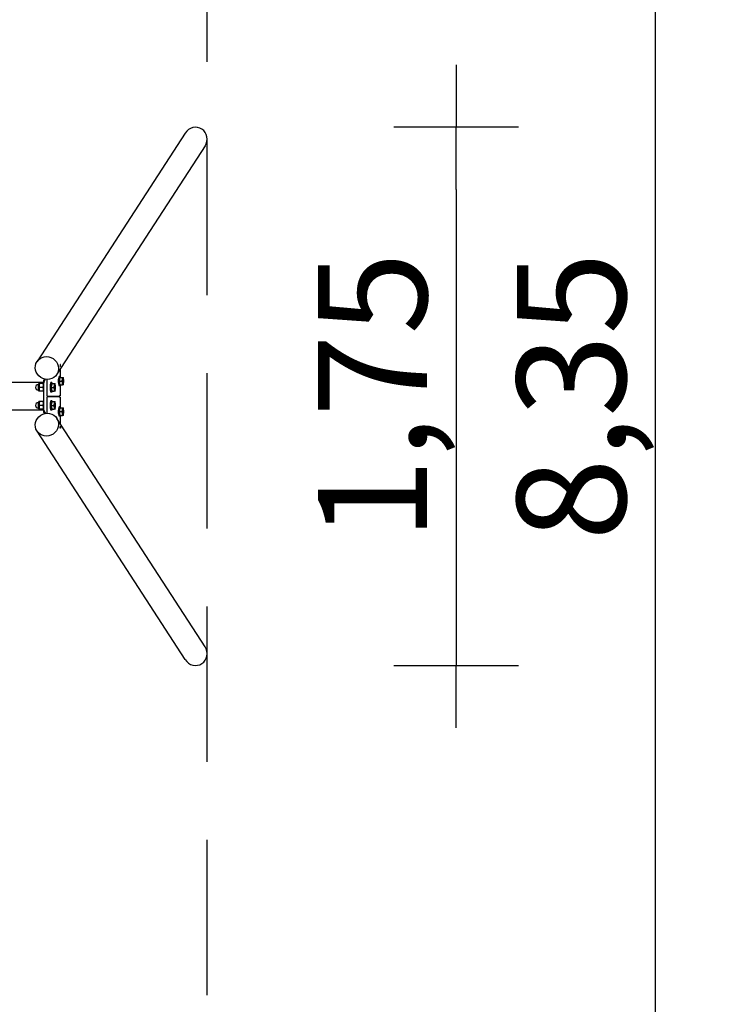
# Model space of a CAD drawing. Extents: x -3692 to 4773, y -5175 to 4375.
# Drawn here: x 2533 to 4773, y -1954 to 1211 of the extents above; entities that cross this region are included whole.
import ezdxf

# ---------------------------------------------------------------- set-up
doc = ezdxf.new("R2010")
doc.units = 0
doc.header["$MEASUREMENT"] = 0
doc.linetypes.add('VERDECKT', pattern=[0.375, 0.25, -0.125])
doc.layers.get('DEFPOINTS').update_dxf_attribs({"linetype": 'CONTINUOUS'})
for name, color, linetype in [('B', 3, 'CONTINUOUS'), ('PV-726E', 7, 'CONTINUOUS'), ('SICHERHEIT', 1, 'VERDECKT')]:
    doc.layers.add(name, color=color, linetype=linetype)
doc.styles.add('KATALOG', font='swissl.ttf')
doc.dimstyles.new('KATALOG', dxfattribs={"dimscale": 200, "dimtxt": 1.75, "dimasz": 1, "dimexe": 0, "dimexo": 0, "dimgap": 0.3, "dimtad": 1, "dimlfac": 0.001, "dimrnd": 0.05, "dimzin": 0, "dimtxsty": 'KATALOG', "dimblk1": 'KATPFEIL', "dimblk2": 'KATPFEIL', "dimsah": 1, "dimcen": 1, "dimse1": 1, "dimse2": 1, "dimclrd": 256, "dimclre": 256, "dimclrt": 3, "dimadec": 4, "dimazin": 0, "dimtfac": 1, "dimtmove": 0, "dimatfit": 3, "dimldrblk": 'KATPFEIL', "dimfxl": 0, "dimtvp": 1, "dimtolj": 1, "dimtzin": 0, "dimarcsym": 0})

# ---------------------------------------------------------------- blocks, each defined once
blk = doc.blocks.new('KATPFEIL')
at = {"layer": 'B', "ltscale": 1000}
for p, q in [((0, -1), (0, 1)), ((-1, 0), (0, 0)), ((1, 0), (0, 0))]:
    blk.add_line(p, q, dxfattribs=at)
blk = doc.blocks.new('*D1')
at = {"layer": 'B', "lineweight": -2, "ltscale": 100}
blk.add_line((4573.5, 3975), (4573.5, -3975), dxfattribs=at)
at = {"layer": 'DEFPOINTS', "color": 0, "ltscale": 100}
for p in [(3134.7, 4175, 1792.6), (3134.7, -4175, 1792.6), (4573.5, -4175)]:
    blk.add_point(p, dxfattribs=at)
at = {"layer": 'B', "lineweight": -2, "ltscale": 100, "xscale": 200, "yscale": 200, "zscale": 200}
for p, rotation in [((4573.5, 4175), 90), ((4573.5, -4175), 270)]:
    blk.add_blockref('KATPFEIL', p, dxfattribs=dict(at, rotation=rotation))
at = {"layer": 'B', "color": 3, "ltscale": 100, "insert": (4304.6, 0), "char_height": 350, "attachment_point": 5, "rotation": 90, "style": 'KATALOG'}
blk.add_mtext('\\A1;8,35', dxfattribs=at)
blk = doc.blocks.new('*D2')
at = {"layer": 'B', "lineweight": -2, "ltscale": 100}
blk.add_line((3934.7, 665.3), (3934.7, -665.3), dxfattribs=at)
at = {"layer": 'DEFPOINTS', "color": 0, "ltscale": 100}
for p in [(3096.1, 865.3), (3096.1, -865.3), (3934.7, -865.3)]:
    blk.add_point(p, dxfattribs=at)
at = {"layer": 'B', "lineweight": -2, "ltscale": 100, "xscale": 200, "yscale": 200, "zscale": 200}
for p, rotation in [((3934.7, 865.3), 90), ((3934.7, -865.3), 270)]:
    blk.add_blockref('KATPFEIL', p, dxfattribs=dict(at, rotation=rotation))
at = {"layer": 'B', "color": 3, "ltscale": 100, "insert": (3665.8, 0), "char_height": 350, "attachment_point": 5, "rotation": 90, "style": 'KATALOG'}
blk.add_mtext('\\A1;1,75', dxfattribs=at)

msp = doc.modelspace()

# ---------------------------------------------------------------- linework, layer by layer
at = {"layer": 'PV-726E'}
for p, q in [((3064.15, 846.071), (2588.599, 112.269)), ((3128.012, 804.685), (2652.461, 70.882)), ((2661.446, 64), (2659.23, 64)), ((2662.621, 63.027), (2661.905, 63.765)), ((2663.096, 87.292), (2663.096, 62.248)), ((2609.758, 44.45), (15, 44.45)), ((2592.866, 37.8), (2592.116, 37.8)), ((2596.32, 41), (2594.283, 41)), ((2596.01, 40.427), (2596.32, 41)), ((2608.274, 41), (2596.499, 41)), ((2609.621, 42.574), (2609.621, -42.574)), ((2610.361, 46.137), (2616.008, 54.85)), ((2619.469, 54.471), (2619.469, 6)), ((2635.399, 44), (2633.183, 44)), ((2634.519, 29), (2635.722, 41)), ((2635.722, 41), (2643.727, 41)), ((2636.574, 43.027), (2635.858, 43.765)), ((2646.622, 40.427), (2646.311, 41)), ((2661.446, 34), (2659.23, 34)), ((2660.566, 49), (2661.769, 61)), ((2661.769, 37), (2660.566, 49)), ((2660.566, 49), (2668.571, 49)), ((2661.769, 61), (2669.774, 61)), ((2661.769, 37), (2669.774, 37)), ((2662.621, 34.973), (2661.905, 34.235)), ((2663.096, 35.752), (2663.096, 6)), ((2672.669, 60.427), (2672.359, 61)), ((2672.669, 37.573), (2672.359, 37)), ((2592.866, 20.2), (2592.116, 20.2)), ((2596.32, 17), (2594.283, 17)), ((2607.071, 29), (2595.296, 29)), ((2596.01, 17.573), (2596.32, 17)), ((2608.274, 17), (2596.499, 17)), ((2622.816, 1), (2626.755, 1)), ((2626.755, 1), (2659.749, 1)), ((2635.399, 14), (2633.183, 14)), ((2635.722, 17), (2634.519, 29)), ((2634.519, 29), (2642.524, 29)), ((2635.722, 17), (2643.727, 17)), ((2636.574, 14.973), (2635.858, 14.235)), ((2646.622, 17.573), (2646.311, 17)), ((2592.866, -20.2), (2592.116, -20.2)), ((2596.32, -17), (2594.283, -17)), ((2607.071, -29), (2595.296, -29)), ((2596.01, -17.573), (2596.32, -17)), ((2608.274, -17), (2596.499, -17)), ((2619.469, -6), (2619.469, -54.471)), ((2626.755, -1), (2622.816, -1)), ((2659.749, -1), (2626.755, -1)), ((2635.399, -14), (2633.183, -14)), ((2634.519, -29), (2635.722, -17)), ((2635.722, -41), (2634.519, -29)), ((2634.519, -29), (2642.524, -29)), ((2635.722, -17), (2643.727, -17)), ((2636.574, -14.973), (2635.858, -14.235)), ((2646.622, -17.573), (2646.311, -17)), ((2663.096, -6), (2663.096, -35.752)), ((2609.758, -44.45), (15, -44.45)), ((2592.866, -37.8), (2592.116, -37.8)), ((2596.32, -41), (2594.283, -41)), ((2596.01, -40.427), (2596.32, -41)), ((2608.274, -41), (2596.499, -41)), ((2610.361, -46.137), (2616.008, -54.85)), ((2635.399, -44), (2633.183, -44)), ((2635.722, -41), (2643.727, -41)), ((2636.574, -43.027), (2635.858, -43.765)), ((2646.622, -40.427), (2646.311, -41)), ((2661.446, -34), (2659.23, -34)), ((2660.566, -49), (2661.769, -37)), ((2661.769, -61), (2660.566, -49)), ((2660.566, -49), (2668.571, -49)), ((2661.769, -37), (2669.774, -37)), ((2661.769, -61), (2669.774, -61)), ((2662.621, -34.973), (2661.905, -34.235)), ((2662.621, -63.027), (2661.905, -63.765)), ((2663.096, -62.248), (2663.096, -87.292)), ((2672.669, -37.573), (2672.359, -37)), ((2672.669, -60.427), (2672.359, -61)), ((3128.012, -804.685), (2652.461, -70.882)), ((2661.446, -64), (2659.23, -64)), ((3064.15, -846.071), (2588.599, -112.269))]:
    msp.add_line(p, q, dxfattribs=at)
for centre, start, end in [((2592.116, 29), 90, 270), ((2618.164, 49), 131.400411, 202.976672), ((2592.116, -29), 90, 270), ((2618.164, -49), 157.023328, 228.599589)]:
    msp.add_arc(centre, 8.8, start, end, dxfattribs=at)
for centre, major_axis, ratio, start_param, end_param in [((3096.081, 825.378), (21.754, 33.567), 0.95125124, 4.71238898, 7.85398163), ((2659.23, 49), (0, -15), 0.17364818, 3.14159265, 6.28318531), ((2661.446, 49), (0, -15), 0.17364818, 3.14159265, 6.46043902), ((2661.446, 49), (0, -15), 0.17364818, 2.96433894, 3.14159265), ((2594.283, 29), (0, -12), 0.17364818, 3.14159265, 6.28318531), ((2596.646, 29), (0, 12), 0.17364818, 1.04719755, 2.0943951), ((2596.646, 29), (0, 12), 0.17364818, 0.31036613, 1.04719755), ((2610.532, 29), (0, 14.25), 0.17364818, 0.37720591, 1.57079633), ((2611.271, 29), (0, -15), 0.17364818, 3.82762498, 4.71238898), ((2633.183, 29), (0, -15), 0.17364818, 3.14159265, 6.28318531), ((2635.399, 29), (0, -15), 0.17364818, 2.96433894, 6.46043902), ((2636.137, 29), (0, 14.25), 0.17364818, 5.71356399, 9.99439928), ((2636.137, 29), (0, 11), 0.17364818, 0.30010312, 1.57079633), ((2645.985, 29), (0, -12), 0.17364818, 4.1887902, 5.23598776), ((2645.985, 29), (0, -12), 0.17364818, 3.14159265, 4.1887902), ((2645.985, 29), (0, -12), 0.17364818, 2.0943951, 3.14159265), ((2645.985, 29), (0, -12), 0.17364818, 1.04719755, 2.0943951), ((2662.184, 49), (0, -14.25), 0.17364818, 3.14159265, 6.85280663), ((2662.184, 49), (0, 11), 0.17364818, 0.30010312, 2.84148954), ((2662.184, 49), (0, -14.25), 0.17364818, 2.57197133, 3.14159265), ((2672.033, 49), (0, 12), 0.17364818, 1.04719755, 2.0943951), ((2672.033, 49), (0, 12), 0.17364818, 0, 1.04719755), ((2672.033, 49), (0, 12), 0.17364818, 2.0943951, 3.14159265), ((2672.033, 49), (0, 12), 0.17364818, 5.23598776, 6.28318531), ((2672.033, 49), (0, 12), 0.17364818, 3.14159265, 4.1887902), ((2672.033, 49), (0, 12), 0.17364818, 4.1887902, 5.23598776), ((2596.646, 29), (0, 12), 0.17364818, 2.0943951, 2.83122653), ((2610.532, 29), (0, 14.25), 0.17364818, 1.57079633, 2.76438675), ((2611.271, 29), (0, -15), 0.17364818, 4.71238898, 5.59715298), ((2636.358, 0), (0, -40), 0.17364818, 4.68738638, 4.73739159), ((2626.51, 0), (0, -40), 0.17364818, 1.54579372, 1.59579893), ((2636.137, 29), (0, 11), 0.17364818, 1.57079633, 2.84148954), ((2636.358, 0), (0, -40), 0.17364818, 1.54579372, 1.59579893), ((2645.985, 29), (0, -12), 0.17364818, 5.23598776, 6.28318531), ((2645.985, 29), (0, -12), 0.17364818, 0, 1.04719755), ((2594.283, -29), (0, -12), 0.17364818, 3.14159265, 6.28318531), ((2596.646, -29), (0, 12), 0.17364818, 1.04719755, 2.0943951), ((2596.646, -29), (0, 12), 0.17364818, 0.31036613, 1.04719755), ((2610.532, -29), (0, 14.25), 0.17364818, 0.37720591, 1.57079633), ((2610.532, -29), (0, 14.25), 0.17364818, 1.57079633, 2.76438675), ((2611.271, -29), (0, -15), 0.17364818, 3.82762498, 4.71238898), ((2611.271, -29), (0, -15), 0.17364818, 4.71238898, 5.59715298), ((2633.183, -29), (0, -15), 0.17364818, 3.14159265, 6.28318531), ((2635.399, -29), (0, -15), 0.17364818, 2.96433894, 6.46043902), ((2636.137, -29), (0, 14.25), 0.17364818, 5.71356399, 9.99439928), ((2636.137, -29), (0, 11), 0.17364818, 0.30010312, 1.57079633), ((2636.137, -29), (0, 11), 0.17364818, 1.57079633, 2.84148954), ((2645.985, -29), (0, -12), 0.17364818, 4.1887902, 5.23598776), ((2645.985, -29), (0, -12), 0.17364818, 3.14159265, 4.1887902), ((2645.985, -29), (0, -12), 0.17364818, 2.0943951, 3.14159265), ((2645.985, -29), (0, -12), 0.17364818, 1.04719755, 2.0943951), ((2596.646, -29), (0, 12), 0.17364818, 2.0943951, 2.83122653), ((2645.985, -29), (0, -12), 0.17364818, 5.23598776, 6.28318531), ((2645.985, -29), (0, -12), 0.17364818, 0, 1.04719755), ((2659.23, -49), (0, -15), 0.17364818, 3.14159265, 6.28318531), ((2661.446, -49), (0, -15), 0.17364818, 3.14159265, 6.46043902), ((2662.184, -49), (0, -14.25), 0.17364818, 3.14159265, 6.85280663), ((2662.184, -49), (0, 11), 0.17364818, 0.30010312, 2.84148954), ((2661.446, -49), (0, -15), 0.17364818, 2.96433894, 3.14159265), ((2662.184, -49), (0, -14.25), 0.17364818, 2.57197133, 3.14159265), ((2672.033, -49), (0, 12), 0.17364818, 1.04719755, 2.0943951), ((2672.033, -49), (0, 12), 0.17364818, 0, 1.04719755), ((2672.033, -49), (0, 12), 0.17364818, 2.0943951, 3.14159265), ((2672.033, -49), (0, 12), 0.17364818, 5.23598776, 6.28318531), ((2672.033, -49), (0, 12), 0.17364818, 3.14159265, 4.1887902), ((2672.033, -49), (0, 12), 0.17364818, 4.1887902, 5.23598776), ((3096.081, -825.378), (21.754, -33.567), 0.95125124, 4.71238898, 7.85398163)]:
    msp.add_ellipse(centre, major_axis=major_axis, ratio=ratio, start_param=start_param, end_param=end_param, dxfattribs=at)
for centre, major_axis in [((2620.22, 91.097), (31.889, -20.666)), ((2620.22, -91.097), (-31.889, -20.666))]:
    msp.add_ellipse(centre, major_axis=major_axis, ratio=0.95125124, dxfattribs=at)
for points, knots in [([(2662.783, 102.238), (2662.846, 102.335), (2662.923, 102.367), (2663.082, 102.262), (2663.165, 102.126), (2663.307, 101.75), (2663.377, 101.484), (2663.483, 100.849), (2663.52, 100.48), (2663.554, 99.752), (2663.553, 99.345), (2663.513, 98.552), (2663.474, 98.166), (2663.38, 97.514), (2663.318, 97.204), (2663.186, 96.717), (2663.115, 96.54), (2662.989, 96.345), (2662.924, 96.313), (2662.809, 96.418), (2662.757, 96.554), (2662.673, 96.93), (2662.635, 97.196), (2662.572, 97.831), (2662.548, 98.2), (2662.514, 98.928), (2662.502, 99.335), (2662.499, 100.128), (2662.507, 100.514), (2662.543, 101.166), (2662.573, 101.476), (2662.661, 101.963), (2662.719, 102.14), (2662.783, 102.238)], [0, 0, 0, 0, 0.11305643, 0.11305643, 0.22611287, 0.22611287, 0.33916915, 0.33916915, 0.45222544, 0.45222544, 0.56528172, 0.56528172, 0.67833801, 0.67833801, 0.79139444, 0.79139444, 0.90445087, 0.90445087, 1.01750731, 1.01750731, 1.13056374, 1.13056374, 1.24362003, 1.24362003, 1.35667631, 1.35667631, 1.4697326, 1.4697326, 1.58278888, 1.58278888, 1.69584532, 1.69584532, 1.80890175, 1.80890175, 1.80890175, 1.80890175]), ([(2610.361, 46.137), (2610.192, 45.876), (2610.105, 45.677), (2609.921, 45.208), (2609.865, 44.984), (2609.771, 44.549), (2609.739, 44.343), (2609.685, 43.925), (2609.666, 43.714), (2609.637, 43.285), (2609.628, 43.067), (2609.622, 42.756), (2609.621, 42.665), (2609.621, 42.574)], [0.26179939, 0.26179939, 0.26179939, 0.26179939, 0.41491112, 0.41491112, 0.67671051, 0.67671051, 0.93850989, 0.93850989, 1.20030928, 1.20030928, 1.46210867, 1.46210867, 1.57079633, 1.57079633, 1.57079633, 1.57079633]), ([(2619.469, 6), (2619.469, 5.736), (2619.476, 5.472), (2619.505, 4.954), (2619.527, 4.7), (2619.59, 4.198), (2619.63, 3.953), (2619.758, 3.416), (2619.819, 3.14), (2620.135, 2.549), (2620.226, 2.395), (2620.462, 2.09), (2620.584, 1.95), (2620.99, 1.581), (2621.338, 1.332), (2622.119, 1.064), (2622.466, 1), (2622.816, 1)], [1.57079633, 1.57079633, 1.57079633, 1.57079633, 1.88495559, 1.88495559, 2.19911486, 2.19911486, 2.51327412, 2.51327412, 2.82743339, 2.82743339, 2.92030935, 2.92030935, 2.98547667, 2.98547667, 3.08203419, 3.08203419, 3.14159265, 3.14159265, 3.14159265, 3.14159265]), ([(2647.175, -1), (2647.172, -0.725), (2647.171, -0.45), (2647.17, 0.217), (2647.171, 0.609), (2647.175, 1)], [4.661027452, 4.661027452, 4.661027452, 4.661027452, 4.703413342, 4.703413342, 4.763750509, 4.763750509, 4.763750509, 4.763750509]), ([(2663.096, 6), (2663.096, 5.736), (2663.089, 5.472), (2663.059, 4.954), (2663.038, 4.7), (2662.974, 4.198), (2662.935, 3.953), (2662.806, 3.416), (2662.746, 3.14), (2662.43, 2.549), (2662.338, 2.395), (2662.102, 2.09), (2661.981, 1.95), (2661.575, 1.581), (2661.227, 1.332), (2660.445, 1.064), (2660.098, 1), (2659.749, 1)], [1.57079633, 1.57079633, 1.57079633, 1.57079633, 1.88495559, 1.88495559, 2.19911486, 2.19911486, 2.51327412, 2.51327412, 2.82743339, 2.82743339, 2.92030935, 2.92030935, 2.98547667, 2.98547667, 3.08203419, 3.08203419, 3.14159265, 3.14159265, 3.14159265, 3.14159265]), ([(2622.816, -1), (2622.488, -1), (2622.161, -1.056), (2621.563, -1.249), (2621.301, -1.389), (2620.818, -1.717), (2620.629, -1.904), (2620.273, -2.313), (2620.154, -2.514), (2619.918, -2.954), (2619.848, -3.156), (2619.693, -3.642), (2619.644, -3.891), (2619.562, -4.394), (2619.533, -4.643), (2619.491, -5.153), (2619.478, -5.414), (2619.47, -5.785), (2619.469, -5.892), (2619.469, -6)], [0, 0, 0, 0, 0.05591337, 0.05591337, 0.11736049, 0.11736049, 0.19703221, 0.19703221, 0.31429897, 0.31429897, 0.5001463, 0.5001463, 0.81430556, 0.81430556, 1.12846483, 1.12846483, 1.44262409, 1.44262409, 1.57079633, 1.57079633, 1.57079633, 1.57079633]), ([(2659.749, -1), (2660.077, -1), (2660.403, -1.056), (2661.001, -1.249), (2661.264, -1.389), (2661.747, -1.717), (2661.936, -1.904), (2662.292, -2.313), (2662.411, -2.514), (2662.646, -2.954), (2662.717, -3.156), (2662.871, -3.642), (2662.92, -3.891), (2663.003, -4.394), (2663.031, -4.643), (2663.073, -5.153), (2663.086, -5.414), (2663.095, -5.785), (2663.096, -5.892), (2663.096, -6)], [6.28318531, 6.28318531, 6.28318531, 6.28318531, 6.33909867, 6.33909867, 6.4005458, 6.4005458, 6.48021752, 6.48021752, 6.59748428, 6.59748428, 6.7833316, 6.7833316, 7.09749087, 7.09749087, 7.41165013, 7.41165013, 7.7258094, 7.7258094, 7.85398163, 7.85398163, 7.85398163, 7.85398163]), ([(2609.621, -42.574), (2609.621, -42.794), (2609.626, -43.013), (2609.646, -43.448), (2609.661, -43.662), (2609.703, -44.084), (2609.73, -44.291), (2609.803, -44.711), (2609.847, -44.923), (2609.996, -45.417), (2610.071, -45.691), (2610.361, -46.137)], [1.57079633, 1.57079633, 1.57079633, 1.57079633, 1.83259571, 1.83259571, 2.0943951, 2.0943951, 2.35619449, 2.35619449, 2.61799388, 2.61799388, 2.87979327, 2.87979327, 2.87979327, 2.87979327]), ([(2663.537, -100.116), (2663.52, -100.48), (2663.483, -100.849), (2663.377, -101.484), (2663.307, -101.75), (2663.165, -102.126), (2663.082, -102.262), (2662.923, -102.367), (2662.846, -102.335), (2662.783, -102.238), (2662.719, -102.14), (2662.661, -101.963), (2662.573, -101.476), (2662.543, -101.166), (2662.507, -100.514), (2662.499, -100.128), (2662.502, -99.335), (2662.514, -98.928), (2662.531, -98.564)], [1.356676312, 1.356676312, 1.356676312, 1.356676312, 1.469732597, 1.469732597, 1.582788882, 1.582788882, 1.695845316, 1.695845316, 1.808901749, 1.808901749, 1.808901749, 1.921958183, 1.921958183, 2.035014616, 2.035014616, 2.148070901, 2.148070901, 2.261127186, 2.261127186, 2.261127186, 2.261127186]), ([(2662.531, -98.564), (2662.548, -98.2), (2662.572, -97.831), (2662.635, -97.196), (2662.673, -96.93), (2662.757, -96.554), (2662.809, -96.418), (2662.924, -96.313), (2662.989, -96.345), (2663.115, -96.54), (2663.186, -96.717), (2663.318, -97.204), (2663.38, -97.514), (2663.474, -98.166), (2663.513, -98.552), (2663.553, -99.345), (2663.554, -99.752), (2663.537, -100.116)], [0.452225437, 0.452225437, 0.452225437, 0.452225437, 0.565281723, 0.565281723, 0.678338008, 0.678338008, 0.791394441, 0.791394441, 0.904450875, 0.904450875, 1.017507308, 1.017507308, 1.130563741, 1.130563741, 1.243620027, 1.243620027, 1.356676312, 1.356676312, 1.356676312, 1.356676312])]:
    msp.add_open_spline(points, degree=3, knots=knots, dxfattribs=at)
for points, weights in [([(2594.842, 35), (2594.563, 32.215), (2595.296, 29)], [1, 1.0379548493, 1]), ([(2596.499, 41), (2595.121, 37.785), (2594.842, 35)], [1, 1.0379548493, 1]), ([(2596.32, 41), (2596.32, 41), (2596.499, 41)], [1.01855308377, 1.01613966197, 1]), ([(2607.071, 29), (2607.714, 30.501), (2608.108, 31.86)], [1, 1.01737086719, 1.01884141953]), ([(2608.696, 38.553), (2608.565, 39.722), (2608.274, 41)], [1.01803352649, 1.01474507823, 1]), ([(2608.274, 41), (2608.794, 41), (2609.198, 41)], [1, 1.01130774938, 1.01587774596]), ([(2642.524, 29), (2643.902, 32.215), (2644.181, 35)], [1, 1.0379548493, 1]), ([(2643.727, 41), (2645.427, 41), (2645.985, 41)], [1, 1.0379548493, 1]), ([(2644.181, 35), (2644.46, 37.785), (2643.727, 41)], [1, 1.0379548493, 1]), ([(2645.985, 41), (2646.311, 41), (2646.311, 41)], [1, 1.02181518733, 1.01855308377]), ([(2668.571, 49), (2669.949, 52.215), (2670.228, 55)], [1, 1.0379548493, 1]), ([(2670.228, 43), (2669.949, 45.785), (2668.571, 49)], [1, 1.0379548493, 1]), ([(2669.774, 61), (2671.474, 61), (2672.033, 61)], [1, 1.0379548493, 1]), ([(2670.228, 55), (2670.507, 57.785), (2669.774, 61)], [1, 1.0379548493, 1]), ([(2669.774, 37), (2670.507, 40.215), (2670.228, 43)], [1, 1.0379548493, 1]), ([(2672.033, 37), (2671.474, 37), (2669.774, 37)], [1, 1.0379548493, 1]), ([(2672.033, 61), (2672.359, 61), (2672.359, 61)], [1, 1.02181518733, 1.01855308377]), ([(2672.359, 37), (2672.359, 37), (2672.033, 37)], [1.01855308377, 1.02181518733, 1]), ([(2595.296, 29), (2594.563, 25.785), (2594.842, 23)], [1, 1.0379548493, 1]), ([(2594.842, 23), (2595.121, 20.215), (2596.499, 17)], [1, 1.0379548493, 1]), ([(2596.499, 17), (2596.32, 17), (2596.32, 17)], [1, 1.01613966197, 1.01855308377]), ([(2608.108, 26.14), (2607.714, 27.499), (2607.071, 29)], [1.01884141953, 1.01737086719, 1]), ([(2608.274, 17), (2608.565, 18.278), (2608.696, 19.447)], [1, 1.01474507823, 1.01803352649]), ([(2609.198, 17), (2608.794, 17), (2608.274, 17)], [1.01587774596, 1.01130774938, 1]), ([(2644.181, 23), (2643.902, 25.785), (2642.524, 29)], [1, 1.0379548493, 1]), ([(2643.727, 17), (2644.46, 20.215), (2644.181, 23)], [1, 1.0379548493, 1]), ([(2645.985, 17), (2645.427, 17), (2643.727, 17)], [1, 1.0379548493, 1]), ([(2646.311, 17), (2646.311, 17), (2645.985, 17)], [1.01855308377, 1.02181518733, 1]), ([(2594.842, -23), (2594.563, -25.785), (2595.296, -29)], [1, 1.0379548493, 1]), ([(2595.296, -29), (2594.563, -32.215), (2594.842, -35)], [1, 1.0379548493, 1]), ([(2596.499, -17), (2595.121, -20.215), (2594.842, -23)], [1, 1.0379548493, 1]), ([(2596.32, -17), (2596.32, -17), (2596.499, -17)], [1.01855308377, 1.01613966197, 1]), ([(2607.071, -29), (2607.714, -27.499), (2608.108, -26.14)], [1, 1.01737086719, 1.01884141953]), ([(2608.108, -31.86), (2607.714, -30.501), (2607.071, -29)], [1.01884141953, 1.01737086719, 1]), ([(2608.696, -19.447), (2608.565, -18.278), (2608.274, -17)], [1.01803352649, 1.01474507823, 1]), ([(2608.274, -17), (2608.794, -17), (2609.198, -17)], [1, 1.01130774938, 1.01587774596]), ([(2642.524, -29), (2643.902, -25.785), (2644.181, -23)], [1, 1.0379548493, 1]), ([(2644.181, -35), (2643.902, -32.215), (2642.524, -29)], [1, 1.0379548493, 1]), ([(2643.727, -17), (2645.427, -17), (2645.985, -17)], [1, 1.0379548493, 1]), ([(2644.181, -23), (2644.46, -20.215), (2643.727, -17)], [1, 1.0379548493, 1]), ([(2645.985, -17), (2646.311, -17), (2646.311, -17)], [1, 1.02181518733, 1.01855308377]), ([(2594.842, -35), (2595.121, -37.785), (2596.499, -41)], [1, 1.0379548493, 1]), ([(2596.499, -41), (2596.32, -41), (2596.32, -41)], [1, 1.01613966197, 1.01855308377]), ([(2608.274, -41), (2608.565, -39.722), (2608.696, -38.553)], [1, 1.01474507823, 1.01803352649]), ([(2609.198, -41), (2608.794, -41), (2608.274, -41)], [1.01587774596, 1.01130774938, 1]), ([(2643.727, -41), (2644.46, -37.785), (2644.181, -35)], [1, 1.0379548493, 1]), ([(2645.985, -41), (2645.427, -41), (2643.727, -41)], [1, 1.0379548493, 1]), ([(2646.311, -41), (2646.311, -41), (2645.985, -41)], [1.01855308377, 1.02181518733, 1]), ([(2668.571, -49), (2669.949, -45.785), (2670.228, -43)], [1, 1.0379548493, 1]), ([(2670.228, -55), (2669.949, -52.215), (2668.571, -49)], [1, 1.0379548493, 1]), ([(2669.774, -37), (2671.474, -37), (2672.033, -37)], [1, 1.0379548493, 1]), ([(2670.228, -43), (2670.507, -40.215), (2669.774, -37)], [1, 1.0379548493, 1]), ([(2669.774, -61), (2670.507, -57.785), (2670.228, -55)], [1, 1.0379548493, 1]), ([(2672.033, -61), (2671.474, -61), (2669.774, -61)], [1, 1.0379548493, 1]), ([(2672.033, -37), (2672.359, -37), (2672.359, -37)], [1, 1.02181518733, 1.01855308377]), ([(2672.359, -61), (2672.359, -61), (2672.033, -61)], [1.01855308377, 1.02181518733, 1])]:
    msp.add_rational_spline(points, weights, degree=2, dxfattribs=at)
at = {"layer": 'SICHERHEIT', "ltscale": 2000}
msp.add_line((3134.678, -4175.002), (3134.678, 4175.002), dxfattribs=at)

# ---------------------------------------------------------------- dimensions: what is measured, and where the dimension line sits
at = {"layer": 'B', "ltscale": 100}
dim = msp.add_linear_dim(base=(4573.466, -4175.002, -1792.609), p1=(3134.678, 4175.002), p2=(3134.678, -4175.002), angle=90, dimstyle='KATALOG', override={"dimrnd": 0}, dxfattribs=at)
dim.commit()
dim.dimension.update_dxf_attribs({"geometry": '*D1', "text_midpoint": (4573.466, 0, -1792.609), "dimtype": 160})
dim = msp.add_linear_dim(base=(3934.678, -865.34), p1=(3096.081, 865.34), p2=(3096.081, -865.34), angle=90, dimstyle='KATALOG', dxfattribs=at)
dim.commit()
dim.dimension.update_dxf_attribs({"geometry": '*D2', "text_midpoint": (3665.818, 0)})

doc.saveas('drawing.dxf')
